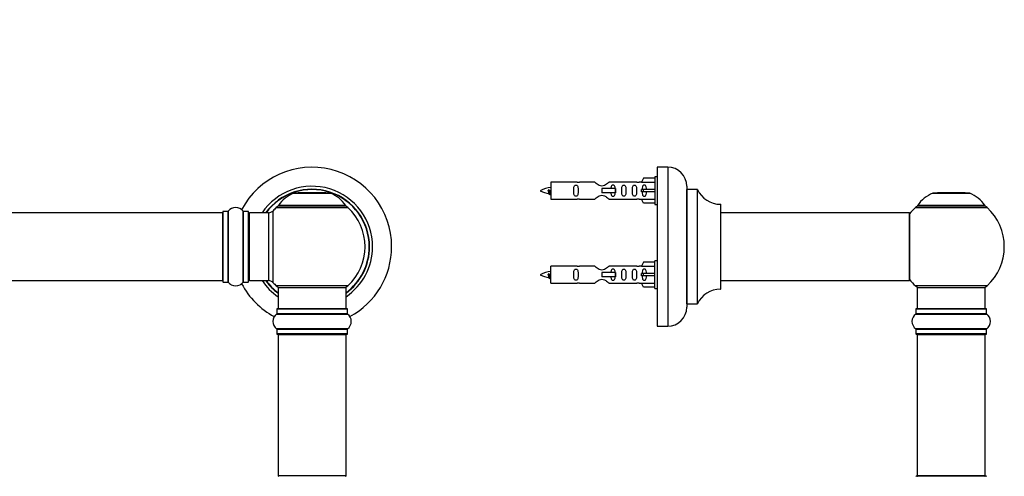
# Model space of a CAD drawing. Units: millimetres. Extents: x 0 to 1506, y 0 to 3446.
# Drawn here: x 969 to 1433, y 2906 to 3121 of the extents above; entities that cross this region are included whole.
import ezdxf
from ezdxf import colors
from ezdxf.entities.mleader import LeaderData, LeaderLine
from ezdxf.math import Vec2, Vec3

# ---------------------------------------------------------------- set-up
doc = ezdxf.new("R2010")
doc.units = ezdxf.units.MM
for name, color, linetype in [('DV1_Défaut', 7, 'Continuous'), ('DV3_Défaut', 7, 'Continuous'), ('Défaut', 7, 'Continuous')]:
    doc.layers.add(name, color=color, linetype=linetype)

# ---------------------------------------------------------------- blocks, each defined once
blk = doc.blocks.new('_DOT')
at = {"color": 0}
blk.add_line((0, 0), (-1, 0), dxfattribs=at)
at = {"color": 0, "const_width": 0.333}
blk.add_lwpolyline([(-0.1665, 0, 1), (0.1665, 0, 1)], format="xyb", close=True, dxfattribs=at)
blk = doc.blocks.new('SE')
at = {"layer": 'DV1_Défaut', "color": 7, "linetype": 'Continuous'}
for p, q in [((1100.46, 3039.64), (1100.26, 3039.44)), ((1113.46, 3039.64), (1100.46, 3039.64)), ((1113.66, 3039.44), (1113.46, 3039.64)), ((1098.27, 3039.37), (1115.64, 3039.37)), ((1115.26, 3039.44), (1098.65, 3039.44)), ((1064.76, 3030.19), (599.16, 3030.19)), ((1064.76, 3030.19), (1064.76, 2998.19)), ((1064.96, 3030.74), (1064.96, 2997.64)), ((1065.06, 2997.54), (1065.06, 3030.84)), ((1067.4, 3030.84), (1065.06, 3030.84)), ((1067.4, 3030.84), (1067.4, 2997.54)), ((1067.48, 2997.5), (1067.48, 3030.88)), ((1074.43, 3030.88), (1074.43, 2997.5)), ((1074.51, 2997.54), (1074.51, 3030.84)), ((1076.86, 3030.84), (1074.51, 3030.84)), ((1076.86, 3030.84), (1076.86, 2997.54)), ((1076.96, 2997.64), (1076.96, 3030.74)), ((1077.46, 2998.19), (1077.46, 3030.19)), ((1086.39, 3030.19), (1077.46, 3030.19)), ((1086.39, 3030.19), (1086.39, 2998.19)), ((1088.59, 2997.23), (1088.59, 3031.16)), ((1090.1, 3032.66), (1123.81, 3032.66)), ((1122.85, 3033.6), (1091.06, 3033.6)), ((1091.14, 3033.44), (1122.77, 3033.44)), ((599.16, 2998.19), (1064.76, 2998.19)), ((1077.46, 2998.19), (1086.39, 2998.19)), ((1065.06, 2997.54), (1067.4, 2997.54)), ((1074.51, 2997.54), (1076.86, 2997.54)), ((1123.81, 2995.73), (1090.1, 2995.73)), ((1090.96, 2994.94), (1122.96, 2994.94)), ((1090.96, 2994.94), (1090.96, 2984.94)), ((1122.96, 2984.94), (1122.96, 2994.94)), ((1090.31, 2984.84), (1123.61, 2984.84)), ((1090.31, 2984.84), (1090.31, 2982.49)), ((1123.51, 2984.94), (1090.41, 2984.94)), ((1123.61, 2982.49), (1123.61, 2984.84)), ((1090.26, 2982.41), (1123.65, 2982.41)), ((1123.61, 2982.49), (1090.31, 2982.49)), ((1123.65, 2975.47), (1090.26, 2975.47)), ((1090.31, 2975.39), (1123.61, 2975.39)), ((1090.31, 2975.39), (1090.31, 2973.04)), ((1123.61, 2973.04), (1123.61, 2975.39)), ((1123.61, 2973.04), (1090.31, 2973.04)), ((1090.41, 2972.94), (1123.51, 2972.94)), ((1090.96, 2972.74), (1122.96, 2972.74)), ((1090.96, 2972.74), (1090.96, 2906.14)), ((1122.96, 2906.14), (1122.96, 2972.74)), ((1122.96, 2906.14), (1090.96, 2906.14))]:
    blk.add_line(p, q, dxfattribs=at)
for centre, radius, start, end in [((1106.96, 3014.19), 37.5, 0, 152.2847), ((1106.96, 3014.19), 28.5, 0, 145.8471), ((1106.96, 3014.19), 27.1, 0, 143.8142), ((1106.96, 3014.19), 27, 0, 143.6588), ((1106.96, 3014.19), 26.94, 0, 143.5682), ((1104.24, 3024.52), 16, 111.8969, 145.4476), ((1098.65, 3038.44), 1, 90, 111.8969), ((1115.26, 3038.44), 1, 68.1031, 90), ((1109.67, 3024.52), 16, 34.5524, 68.1031), ((1064.76, 3029.99), 0.2, 0, 90), ((1065.06, 3030.74), 0.1, 90, 180), ((1067.4, 3030.94), 0.1, 270, 325.0179), ((1070.96, 3028.46), 4.24, 34.9821, 145.0179), ((1074.51, 3030.94), 0.1, 214.9821, 270), ((1076.86, 3030.74), 0.1, 0, 90), ((1077.46, 3029.69), 0.5, 90, 180), ((1086.39, 3033.19), 3, 270, 317.2679), ((1106.96, 3014.19), 25, 132.3846, 137.2679), ((1092.12, 3030.44), 3, 90, 132.3846), ((1091.14, 3033.54), 0.1, 145.4476, 270), ((1121.79, 3030.44), 3, 47.6154, 90), ((1122.77, 3033.54), 0.1, 270, 34.5524), ((1106.96, 3014.19), 25, 312.3846, 47.6154), ((1106.96, 3014.19), 28.5, 304.1529, 0), ((1106.96, 3014.19), 27, 306.3412, 0), ((1106.96, 3014.19), 26.94, 306.4318, 0), ((1106.96, 3014.19), 27.1, 306.1858, 0), ((1106.96, 3014.19), 37.5, 298.4114, 0), ((1064.76, 2998.39), 0.2, 270, 0), ((1077.46, 2998.69), 0.5, 180, 270), ((1106.96, 3014.19), 28.5, 214.1529, 235.8471), ((1106.96, 3014.19), 27.1, 216.1858, 233.8142), ((1106.96, 3014.19), 27, 216.3412, 233.6588), ((1106.96, 3014.19), 26.94, 216.4318, 233.5682), ((1086.39, 2995.19), 3, 42.7321, 90), ((1065.06, 2997.64), 0.1, 180, 270), ((1067.4, 2997.44), 0.1, 34.9821, 90), ((1070.96, 2999.93), 4.24, 214.9821, 240.8033), ((1070.96, 3001.04), 5.24, 246.6749, 293.325), ((1070.96, 2999.93), 4.24, 298.8887, 325.0179), ((1106.96, 3014.19), 37.5, 207.7153, 241.5886), ((1074.51, 2997.44), 0.1, 90, 145.0179), ((1076.86, 2997.64), 0.1, 270, 0), ((1106.96, 3014.19), 25, 222.7321, 227.6154), ((1092.12, 2997.94), 3, 227.6154, 270), ((1121.79, 2997.94), 3, 270, 312.3846), ((1090.41, 2984.84), 0.1, 90, 180), ((1123.51, 2984.84), 0.1, 0, 90), ((1092.69, 2978.94), 4.24, 124.9821, 235.0179), ((1090.21, 2982.49), 0.1, 304.9821, 0), ((1123.71, 2982.49), 0.1, 180, 235.0179), ((1121.22, 2978.94), 4.24, 304.9821, 55.0179), ((1090.21, 2975.39), 0.1, 0, 55.0179), ((1123.71, 2975.39), 0.1, 124.9821, 180), ((1090.41, 2973.04), 0.1, 180, 270), ((1091.16, 2972.74), 0.2, 90, 180), ((1122.76, 2972.74), 0.2, 0, 90), ((1123.51, 2973.04), 0.1, 270, 0), ((1091.16, 2906.14), 0.2, 180, 270), ((1122.76, 2906.14), 0.2, 270, 0)]:
    blk.add_arc(centre, radius, start, end, dxfattribs=at)
blk = doc.blocks.new('SE2')
at = {"layer": 'DV3_Défaut', "color": 7, "linetype": 'Continuous'}
for p, q in [((1269.56, 3051.69), (1269.56, 2976.69)), ((1274.56, 3051.69), (1269.56, 3051.69)), ((1274.56, 3051.69), (1274.56, 2976.69)), ((1219.56, 3044.59), (1219.56, 3036.59)), ((1231.96, 3044.59), (1219.56, 3044.59)), ((1240.21, 3044.57), (1233.03, 3044.57)), ((1260.08, 3044.57), (1246.9, 3044.57)), ((1262.19, 3044.59), (1261.15, 3044.59)), ((1263.23, 3046.47), (1262.18, 3044.56)), ((1262.18, 3044.56), (1268.56, 3044.56)), ((1268.56, 3046.47), (1263.23, 3046.47)), ((1268.56, 3047.09), (1268.56, 3034.09)), ((1269.56, 3047.09), (1268.56, 3047.09)), ((1218.57, 3040.94), (1218.29, 3040.83)), ((1218.8, 3040.84), (1218.57, 3040.94)), ((1249.85, 3041.59), (1243.56, 3041.59)), ((1243.56, 3041.59), (1243.56, 3040.59)), ((1243.56, 3040.59), (1243.56, 3039.59)), ((1249.85, 3039.59), (1243.56, 3039.59)), ((1250.01, 3041.59), (1249.85, 3041.59)), ((1249.85, 3041.59), (1249.85, 3039.59)), ((1250.01, 3039.59), (1249.85, 3039.59)), ((1250.01, 3041.59), (1250.01, 3039.59)), ((1263.23, 3041.09), (1262.18, 3041.09)), ((1263.23, 3040.09), (1262.18, 3040.09)), ((1268.56, 3041.09), (1263.23, 3041.09)), ((1263.23, 3040.09), (1263.23, 3041.09)), ((1268.56, 3040.09), (1263.23, 3040.09)), ((1283.56, 3042.69), (1283.56, 2985.69)), ((1283.66, 2987.19), (1283.66, 3041.19)), ((1288.49, 3041.19), (1283.66, 3041.19)), ((1288.49, 3041.19), (1288.49, 2987.19)), ((1288.58, 2987.25), (1288.58, 3041.13)), ((1401.71, 3039.64), (1401.51, 3039.44)), ((1414.71, 3039.64), (1401.71, 3039.64)), ((1414.91, 3039.44), (1414.71, 3039.64)), ((1219.56, 3036.59), (1231.96, 3036.59)), ((1233.03, 3036.61), (1240.21, 3036.61)), ((1246.9, 3036.61), (1260.08, 3036.61)), ((1261.15, 3036.59), (1262.19, 3036.59)), ((1262.18, 3036.62), (1268.56, 3036.62)), ((1263.23, 3034.71), (1262.18, 3036.62)), ((1399.52, 3039.37), (1416.89, 3039.37)), ((1416.52, 3039.44), (1399.9, 3039.44)), ((1268.56, 3034.71), (1263.23, 3034.71)), ((1268.56, 3034.09), (1269.56, 3034.09)), ((1299.46, 3034.19), (1299.46, 2994.19)), ((1299.56, 2994.29), (1299.56, 3034.09)), ((1388.46, 3030.19), (1299.56, 3030.19)), ((1388.46, 3030.19), (1388.46, 2998.19)), ((1391.35, 3032.66), (1425.06, 3032.66)), ((1424.1, 3033.6), (1392.31, 3033.6)), ((1392.39, 3033.44), (1424.02, 3033.44)), ((1388.56, 2998.29), (1388.56, 3030.09)), ((1268.56, 2994.49), (1268.56, 3007.49)), ((1269.56, 3007.49), (1268.56, 3007.49)), ((1219.56, 2996.99), (1219.56, 3004.99)), ((1231.96, 3004.99), (1219.56, 3004.99)), ((1240.21, 3004.97), (1233.03, 3004.97)), ((1260.08, 3004.97), (1246.9, 3004.97)), ((1262.19, 3004.99), (1261.15, 3004.99)), ((1263.23, 3006.87), (1262.18, 3004.96)), ((1262.18, 3004.96), (1268.56, 3004.96)), ((1268.56, 3006.87), (1263.23, 3006.87)), ((1218.57, 3001.34), (1218.29, 3001.23)), ((1218.8, 3001.24), (1218.57, 3001.34)), ((1249.85, 3001.99), (1243.56, 3001.99)), ((1243.56, 3001.99), (1243.56, 3000.99)), ((1243.56, 3000.99), (1243.56, 2999.99)), ((1249.85, 2999.99), (1243.56, 2999.99)), ((1250.01, 3001.99), (1249.85, 3001.99)), ((1249.85, 3001.99), (1249.85, 2999.99)), ((1250.01, 2999.99), (1249.85, 2999.99)), ((1250.01, 3001.99), (1250.01, 2999.99)), ((1263.23, 3001.49), (1262.18, 3001.49)), ((1263.23, 3000.49), (1262.18, 3000.49)), ((1268.56, 3001.49), (1263.23, 3001.49)), ((1263.23, 3000.49), (1263.23, 3001.49)), ((1268.56, 3000.49), (1263.23, 3000.49)), ((1299.56, 2998.19), (1372.81, 2998.19)), ((1372.81, 2998.19), (1376.31, 2998.19)), ((1376.31, 2998.19), (1388.46, 2998.19)), ((1219.56, 2996.99), (1231.96, 2996.99)), ((1233.03, 2997.01), (1240.21, 2997.01)), ((1246.9, 2997.01), (1260.08, 2997.01)), ((1261.15, 2996.99), (1262.19, 2996.99)), ((1262.18, 2997.02), (1268.56, 2997.02)), ((1263.23, 2995.11), (1262.18, 2997.02)), ((1268.56, 2995.11), (1263.23, 2995.11)), ((1268.56, 2994.49), (1269.56, 2994.49)), ((1425.06, 2995.73), (1391.35, 2995.73)), ((1392.21, 2994.94), (1424.21, 2994.94)), ((1392.21, 2994.94), (1392.21, 2984.94)), ((1424.21, 2984.94), (1424.21, 2994.94)), ((1283.66, 2987.19), (1288.49, 2987.19)), ((1391.56, 2984.84), (1424.86, 2984.84)), ((1391.56, 2984.84), (1391.56, 2982.49)), ((1424.76, 2984.94), (1391.66, 2984.94)), ((1424.86, 2982.49), (1424.86, 2984.84)), ((1391.51, 2982.41), (1424.9, 2982.41)), ((1424.86, 2982.49), (1391.56, 2982.49)), ((1269.56, 2976.69), (1274.56, 2976.69)), ((1424.9, 2975.47), (1391.51, 2975.47)), ((1391.56, 2975.39), (1424.86, 2975.39)), ((1391.56, 2975.39), (1391.56, 2973.04)), ((1424.86, 2973.04), (1424.86, 2975.39)), ((1424.86, 2973.04), (1391.56, 2973.04)), ((1391.66, 2972.94), (1424.76, 2972.94)), ((1392.21, 2972.74), (1424.21, 2972.74)), ((1392.21, 2972.74), (1392.21, 2906.14)), ((1424.21, 2906.14), (1424.21, 2972.74)), ((1424.76, 2905.94), (1391.66, 2905.94)), ((1424.21, 2906.14), (1392.21, 2906.14))]:
    blk.add_line(p, q, dxfattribs=at)
for centre, radius, start, end in [((1274.56, 3042.69), 9, 0, 90), ((1232.55, 3048.54), 3.99, 261.3705, 276.8507), ((1260.56, 3048.54), 3.99, 263.1493, 278.6295), ((1221.56, 3026.84), 15.45, 97.4607, 117.1264), ((1221.56, 3054.35), 15.45, 242.8736, 259.406), ((1283.66, 3041.29), 0.1, 180, 270), ((1288.49, 3041.09), 0.1, 24.9267, 90), ((1299.46, 3046.19), 12, 204.9267, 269.958), ((1185.73, 3023.88), 36.4, 23.9999, 25.188), ((1255.8, 3022.35), 40.12, 155.251, 155.9777), ((1221.56, 3054.35), 15.45, 261.4337, 262.5393), ((1232.55, 3032.64), 3.99, 83.1493, 98.6295), ((1260.56, 3032.64), 3.99, 81.3705, 96.8507), ((1405.49, 3024.52), 16, 111.8969, 145.4476), ((1399.9, 3038.44), 1, 90, 111.8969), ((1416.52, 3038.44), 1, 68.1031, 90), ((1410.92, 3024.52), 16, 34.5524, 68.1031), ((1299.46, 3034.09), 0.1, 0, 89.958), ((1388.46, 3030.09), 0.1, 0, 90), ((1408.21, 3014.19), 25, 132.3846, 141.8133), ((1393.38, 3030.44), 3, 90, 132.3846), ((1392.39, 3033.54), 0.1, 145.4476, 270), ((1423.04, 3030.44), 3, 47.6154, 90), ((1424.02, 3033.54), 0.1, 270, 34.5524), ((1408.21, 3014.19), 25, 312.3846, 47.6154), ((1221.56, 2987.24), 15.45, 97.4607, 117.1264), ((1232.55, 3008.94), 3.99, 261.3705, 276.8507), ((1260.56, 3008.94), 3.99, 263.1493, 278.6295), ((1221.56, 3014.75), 15.45, 242.8736, 259.406), ((1185.73, 2984.28), 36.4, 23.9999, 25.188), ((1255.8, 2982.75), 40.12, 155.251, 155.9777), ((1221.56, 3014.75), 15.45, 261.4337, 262.5393), ((1388.46, 2998.29), 0.1, 270, 0), ((1408.21, 3014.19), 25, 218.1867, 227.6154), ((1232.55, 2993.04), 3.99, 83.1493, 98.6295), ((1260.56, 2993.04), 3.99, 81.3705, 96.8507), ((1299.46, 2982.19), 12, 90.042, 155.0733), ((1299.46, 2994.29), 0.1, 270.042, 0), ((1393.38, 2997.94), 3, 227.6154, 270), ((1423.04, 2997.94), 3, 270, 312.3846), ((1274.56, 2985.69), 9, 270, 0), ((1283.66, 2987.09), 0.1, 90, 180), ((1288.49, 2987.29), 0.1, 270, 335.0733), ((1391.66, 2984.84), 0.1, 90, 180), ((1424.76, 2984.84), 0.1, 0, 90), ((1393.94, 2978.94), 4.24, 124.9821, 235.0179), ((1391.46, 2982.49), 0.1, 304.9821, 0), ((1424.96, 2982.49), 0.1, 180, 235.0179), ((1422.47, 2978.94), 4.24, 304.9821, 55.0179), ((1391.46, 2975.39), 0.1, 0, 55.0179), ((1424.96, 2975.39), 0.1, 124.9821, 180), ((1391.66, 2973.04), 0.1, 180, 270), ((1392.41, 2972.74), 0.2, 90, 180), ((1424.01, 2972.74), 0.2, 0, 90), ((1424.76, 2973.04), 0.1, 270, 0), ((1391.66, 2905.84), 0.1, 90, 180), ((1392.41, 2906.14), 0.2, 180, 270), ((1424.01, 2906.14), 0.2, 270, 0), ((1424.76, 2905.84), 0.1, 0, 90)]:
    blk.add_arc(centre, radius, start, end, dxfattribs=at)
for centre in [(1259.99, 3040.59), (1259.99, 3000.99)]:
    blk.add_ellipse(centre, major_axis=(0, -4), ratio=0.550336, start_param=1.445468, end_param=1.696124, dxfattribs=at)
for points, knots in [([(1246.9, 3044.57), (1246.81, 3044.49), (1246.37, 3044.11), (1245.5, 3043.49), (1245.17, 3043.26), (1244.42, 3042.89), (1243.99, 3042.75), (1243.11, 3042.75), (1242.68, 3042.9), (1241.93, 3043.27), (1241.61, 3043.49), (1240.73, 3044.12), (1240.3, 3044.49), (1240.21, 3044.57)], [0, 0, 0, 0, 0.25, 0.25, 0.375, 0.375, 0.5, 0.5, 0.625, 0.625, 0.75, 0.75, 1, 1, 1, 1]), ([(1218.71, 3039.28), (1218.65, 3039.4), (1218.59, 3039.58), (1218.46, 3040.1), (1218.37, 3040.48), (1218.29, 3040.83)], [0, 0, 0, 0, 0.41768, 0.41768, 1, 1, 1, 1]), ([(1218.8, 3040.84), (1218.86, 3040.51), (1218.92, 3040.16), (1219.04, 3039.57), (1219.1, 3039.32), (1219.2, 3039.11), (1219.23, 3039.07), (1219.26, 3039.06)], [0, 0, 0, 0, 0.390003, 0.390003, 0.780005, 0.780005, 1, 1, 1, 1]), ([(1232.33, 3040.59), (1232.33, 3041.15), (1232.35, 3041.71), (1232.22, 3042.46), (1232.15, 3042.7), (1231.86, 3043.1), (1231.61, 3043.24), (1231.04, 3043.24), (1230.79, 3043.09), (1230.5, 3042.7), (1230.43, 3042.46), (1230.31, 3041.7), (1230.33, 3041.15), (1230.33, 3040.03), (1230.31, 3039.47), (1230.43, 3038.72), (1230.5, 3038.48), (1230.8, 3038.09), (1231.05, 3037.94), (1231.61, 3037.95), (1231.86, 3038.09), (1232.16, 3038.48), (1232.23, 3038.72), (1232.35, 3039.48), (1232.33, 3040.03), (1232.33, 3040.59)], [0, 0, 0, 0, 0.125, 0.125, 0.1875, 0.1875, 0.25, 0.25, 0.3125, 0.3125, 0.375, 0.375, 0.5, 0.5, 0.625, 0.625, 0.6875, 0.6875, 0.75, 0.75, 0.8125, 0.8125, 0.875, 0.875, 1, 1, 1, 1]), ([(1249.81, 3041.58), (1249.8, 3041.79), (1249.78, 3042.01), (1249.71, 3042.46), (1249.64, 3042.7), (1249.34, 3043.1), (1249.09, 3043.24), (1248.52, 3043.24), (1248.28, 3043.09), (1247.98, 3042.7), (1247.91, 3042.46), (1247.84, 3042.01), (1247.82, 3041.81), (1247.82, 3041.6)], [0, 0, 0, 0, 0.145227, 0.145227, 0.324272, 0.324272, 0.503317, 0.503317, 0.682362, 0.682362, 0.861407, 0.861407, 1, 1, 1, 1]), ([(1247.82, 3039.58), (1247.82, 3039.37), (1247.84, 3039.17), (1247.91, 3038.72), (1247.98, 3038.48), (1248.28, 3038.09), (1248.53, 3037.94), (1249.1, 3037.95), (1249.35, 3038.09), (1249.64, 3038.48), (1249.71, 3038.72), (1249.78, 3039.17), (1249.8, 3039.37), (1249.81, 3039.58)], [0, 0, 0, 0, 0.14116, 0.14116, 0.320931, 0.320931, 0.500702, 0.500702, 0.680473, 0.680473, 0.860243, 0.860243, 1, 1, 1, 1]), ([(1254.88, 3040.59), (1254.88, 3041.15), (1254.91, 3041.71), (1254.78, 3042.46), (1254.71, 3042.7), (1254.42, 3043.1), (1254.17, 3043.24), (1253.6, 3043.24), (1253.35, 3043.09), (1253.05, 3042.7), (1252.99, 3042.46), (1252.86, 3041.7), (1252.88, 3041.15), (1252.88, 3040.03), (1252.86, 3039.47), (1252.99, 3038.72), (1253.06, 3038.48), (1253.35, 3038.09), (1253.6, 3037.94), (1254.17, 3037.95), (1254.42, 3038.09), (1254.71, 3038.48), (1254.78, 3038.72), (1254.91, 3039.48), (1254.88, 3040.03), (1254.88, 3040.59)], [0, 0, 0, 0, 0.125, 0.125, 0.1875, 0.1875, 0.25, 0.25, 0.3125, 0.3125, 0.375, 0.375, 0.5, 0.5, 0.625, 0.625, 0.6875, 0.6875, 0.75, 0.75, 0.8125, 0.8125, 0.875, 0.875, 1, 1, 1, 1]), ([(1259.91, 3040.59), (1259.91, 3041.15), (1259.93, 3041.71), (1259.81, 3042.46), (1259.74, 3042.7), (1259.44, 3043.1), (1259.19, 3043.24), (1258.63, 3043.24), (1258.38, 3043.09), (1258.08, 3042.7), (1258.01, 3042.46), (1257.89, 3041.7), (1257.91, 3041.15), (1257.91, 3040.03), (1257.89, 3039.47), (1258.01, 3038.72), (1258.09, 3038.48), (1258.38, 3038.09), (1258.63, 3037.94), (1259.2, 3037.95), (1259.45, 3038.09), (1259.74, 3038.48), (1259.81, 3038.72), (1259.93, 3039.48), (1259.91, 3040.03), (1259.91, 3040.59)], [0, 0, 0, 0, 0.125, 0.125, 0.1875, 0.1875, 0.25, 0.25, 0.3125, 0.3125, 0.375, 0.375, 0.5, 0.5, 0.625, 0.625, 0.6875, 0.6875, 0.75, 0.75, 0.8125, 0.8125, 0.875, 0.875, 1, 1, 1, 1]), ([(1264.53, 3041.09), (1264.53, 3041.56), (1264.53, 3042.02), (1264.37, 3042.64), (1264.29, 3042.83), (1264, 3043.13), (1263.77, 3043.24), (1263.29, 3043.24), (1263.07, 3043.13), (1262.78, 3042.83), (1262.69, 3042.64), (1262.53, 3042.02), (1262.54, 3041.56), (1262.53, 3041.09)], [0, 0, 0, 0, 0.25, 0.25, 0.375, 0.375, 0.5, 0.5, 0.625, 0.625, 0.75, 0.75, 1, 1, 1, 1]), ([(1262.53, 3040.09), (1262.54, 3039.62), (1262.53, 3039.16), (1262.69, 3038.54), (1262.78, 3038.35), (1263.07, 3038.05), (1263.29, 3037.94), (1263.78, 3037.95), (1264, 3038.05), (1264.29, 3038.35), (1264.37, 3038.55), (1264.53, 3039.16), (1264.53, 3039.62), (1264.53, 3040.09)], [0, 0, 0, 0, 0.25, 0.25, 0.375, 0.375, 0.5, 0.5, 0.625, 0.625, 0.75, 0.75, 1, 1, 1, 1]), ([(1240.21, 3036.61), (1240.3, 3036.69), (1240.74, 3037.07), (1241.61, 3037.69), (1241.94, 3037.92), (1242.69, 3038.29), (1243.12, 3038.44), (1244, 3038.43), (1244.43, 3038.29), (1245.18, 3037.91), (1245.5, 3037.69), (1246.38, 3037.06), (1246.81, 3036.69), (1246.9, 3036.61)], [0, 0, 0, 0, 0.25, 0.25, 0.375, 0.375, 0.5, 0.5, 0.625, 0.625, 0.75, 0.75, 1, 1, 1, 1]), ([(1232.33, 3000.99), (1232.33, 3001.55), (1232.35, 3002.11), (1232.22, 3002.86), (1232.15, 3003.1), (1231.86, 3003.5), (1231.61, 3003.64), (1231.04, 3003.64), (1230.79, 3003.49), (1230.5, 3003.1), (1230.43, 3002.86), (1230.31, 3002.1), (1230.33, 3001.55), (1230.33, 3000.43), (1230.31, 2999.87), (1230.43, 2999.12), (1230.5, 2998.88), (1230.8, 2998.49), (1231.05, 2998.34), (1231.61, 2998.35), (1231.86, 2998.49), (1232.16, 2998.88), (1232.23, 2999.12), (1232.35, 2999.88), (1232.33, 3000.43), (1232.33, 3000.99)], [0, 0, 0, 0, 0.125, 0.125, 0.1875, 0.1875, 0.25, 0.25, 0.3125, 0.3125, 0.375, 0.375, 0.5, 0.5, 0.625, 0.625, 0.6875, 0.6875, 0.75, 0.75, 0.8125, 0.8125, 0.875, 0.875, 1, 1, 1, 1]), ([(1246.9, 3004.97), (1246.81, 3004.89), (1246.37, 3004.51), (1245.5, 3003.89), (1245.17, 3003.66), (1244.42, 3003.29), (1243.99, 3003.15), (1243.11, 3003.15), (1242.68, 3003.3), (1241.93, 3003.67), (1241.61, 3003.89), (1240.73, 3004.52), (1240.3, 3004.89), (1240.21, 3004.97)], [0, 0, 0, 0, 0.25, 0.25, 0.375, 0.375, 0.5, 0.5, 0.625, 0.625, 0.75, 0.75, 1, 1, 1, 1]), ([(1249.81, 3001.98), (1249.8, 3002.19), (1249.78, 3002.41), (1249.71, 3002.86), (1249.64, 3003.1), (1249.34, 3003.5), (1249.09, 3003.64), (1248.52, 3003.64), (1248.28, 3003.49), (1247.98, 3003.1), (1247.91, 3002.86), (1247.84, 3002.41), (1247.82, 3002.21), (1247.82, 3002)], [0, 0, 0, 0, 0.145227, 0.145227, 0.324272, 0.324272, 0.503317, 0.503317, 0.682362, 0.682362, 0.861407, 0.861407, 1, 1, 1, 1]), ([(1254.88, 3000.99), (1254.88, 3001.55), (1254.91, 3002.11), (1254.78, 3002.86), (1254.71, 3003.1), (1254.42, 3003.5), (1254.17, 3003.64), (1253.6, 3003.64), (1253.35, 3003.49), (1253.05, 3003.1), (1252.99, 3002.86), (1252.86, 3002.1), (1252.88, 3001.55), (1252.88, 3000.43), (1252.86, 2999.87), (1252.99, 2999.12), (1253.06, 2998.88), (1253.35, 2998.49), (1253.6, 2998.34), (1254.17, 2998.35), (1254.42, 2998.49), (1254.71, 2998.88), (1254.78, 2999.12), (1254.91, 2999.88), (1254.88, 3000.43), (1254.88, 3000.99)], [0, 0, 0, 0, 0.125, 0.125, 0.1875, 0.1875, 0.25, 0.25, 0.3125, 0.3125, 0.375, 0.375, 0.5, 0.5, 0.625, 0.625, 0.6875, 0.6875, 0.75, 0.75, 0.8125, 0.8125, 0.875, 0.875, 1, 1, 1, 1]), ([(1259.91, 3000.99), (1259.91, 3001.55), (1259.93, 3002.11), (1259.81, 3002.86), (1259.74, 3003.1), (1259.44, 3003.5), (1259.19, 3003.64), (1258.63, 3003.64), (1258.38, 3003.49), (1258.08, 3003.1), (1258.01, 3002.86), (1257.89, 3002.1), (1257.91, 3001.55), (1257.91, 3000.43), (1257.89, 2999.87), (1258.01, 2999.12), (1258.09, 2998.88), (1258.38, 2998.49), (1258.63, 2998.34), (1259.2, 2998.35), (1259.45, 2998.49), (1259.74, 2998.88), (1259.81, 2999.12), (1259.93, 2999.88), (1259.91, 3000.43), (1259.91, 3000.99)], [0, 0, 0, 0, 0.125, 0.125, 0.1875, 0.1875, 0.25, 0.25, 0.3125, 0.3125, 0.375, 0.375, 0.5, 0.5, 0.625, 0.625, 0.6875, 0.6875, 0.75, 0.75, 0.8125, 0.8125, 0.875, 0.875, 1, 1, 1, 1]), ([(1264.53, 3001.49), (1264.53, 3001.96), (1264.53, 3002.42), (1264.37, 3003.04), (1264.29, 3003.23), (1264, 3003.53), (1263.77, 3003.64), (1263.29, 3003.64), (1263.07, 3003.53), (1262.78, 3003.23), (1262.69, 3003.04), (1262.53, 3002.42), (1262.54, 3001.96), (1262.53, 3001.49)], [0, 0, 0, 0, 0.25, 0.25, 0.375, 0.375, 0.5, 0.5, 0.625, 0.625, 0.75, 0.75, 1, 1, 1, 1]), ([(1218.71, 2999.68), (1218.65, 2999.8), (1218.59, 2999.98), (1218.46, 3000.5), (1218.37, 3000.88), (1218.29, 3001.23)], [0, 0, 0, 0, 0.41768, 0.41768, 1, 1, 1, 1]), ([(1218.8, 3001.24), (1218.86, 3000.91), (1218.92, 3000.56), (1219.04, 2999.97), (1219.1, 2999.72), (1219.2, 2999.51), (1219.23, 2999.47), (1219.26, 2999.46)], [0, 0, 0, 0, 0.390003, 0.390003, 0.780005, 0.780005, 1, 1, 1, 1]), ([(1240.21, 2997.01), (1240.3, 2997.09), (1240.74, 2997.47), (1241.61, 2998.09), (1241.94, 2998.32), (1242.69, 2998.69), (1243.12, 2998.84), (1244, 2998.83), (1244.43, 2998.69), (1245.18, 2998.31), (1245.5, 2998.09), (1246.38, 2997.46), (1246.81, 2997.09), (1246.9, 2997.01)], [0, 0, 0, 0, 0.25, 0.25, 0.375, 0.375, 0.5, 0.5, 0.625, 0.625, 0.75, 0.75, 1, 1, 1, 1]), ([(1247.82, 2999.98), (1247.82, 2999.77), (1247.84, 2999.57), (1247.91, 2999.12), (1247.98, 2998.88), (1248.28, 2998.49), (1248.53, 2998.34), (1249.1, 2998.35), (1249.35, 2998.49), (1249.64, 2998.88), (1249.71, 2999.12), (1249.78, 2999.58), (1249.8, 2999.79), (1249.81, 3000.01)], [0, 0, 0, 0, 0.1402893, 0.1402893, 0.3189512, 0.3189512, 0.4976131, 0.4976131, 0.676275, 0.676275, 0.8549369, 0.8549369, 1, 1, 1, 1]), ([(1262.53, 3000.49), (1262.54, 3000.02), (1262.53, 2999.56), (1262.69, 2998.94), (1262.78, 2998.75), (1263.07, 2998.45), (1263.29, 2998.34), (1263.78, 2998.35), (1264, 2998.45), (1264.29, 2998.75), (1264.37, 2998.95), (1264.53, 2999.56), (1264.53, 3000.02), (1264.53, 3000.49)], [0, 0, 0, 0, 0.25, 0.25, 0.375, 0.375, 0.5, 0.5, 0.625, 0.625, 0.75, 0.75, 1, 1, 1, 1])]:
    blk.add_open_spline(points, degree=3, knots=knots, dxfattribs=at)
for points in [[(1218.98, 3038.69), (1218.86, 3038.93), (1218.77, 3039.59), (1218.67, 3040.22), (1218.56, 3040.94)], [(1218.98, 2999.09), (1218.86, 2999.33), (1218.77, 2999.99), (1218.67, 3000.62), (1218.56, 3001.34)]]:
    blk.add_rational_spline(points, [0.94316601465, 0.906933150736, 1, 0.911158477878, 0.940142517854], degree=2, knots=[0, 0, 0, 0.511614, 0.511614, 1, 1, 1], dxfattribs=at)
for points in [[(1219.15, 3038.69), (1219.11, 3038.59), (1219.07, 3038.59)], [(1219.15, 2999.09), (1219.11, 2998.99), (1219.07, 2998.99)]]:
    blk.add_rational_spline(points, [0.94317625151, 0.95910539681, 1], degree=2, dxfattribs=at)

msp = doc.modelspace()

# ---------------------------------------------------------------- block references
at = {"layer": 'Défaut'}
for name in ['SE', 'SE2']:
    msp.add_blockref(name, (0, 0), dxfattribs=at)

# ---------------------------------------------------------------- leaders
at = {"layer": 'Défaut', "color": 7, "linetype": 'Continuous'}
ml = msp.add_multileader_mtext('Standard', dxfattribs=at)
ml.set_content('{\\pxsm0.9;\\fSolid Edge ISO|b1||i0||c0|p34;\\W1.;13/09/2016\\P}', color=256)
ml.set_leader_properties()
ml.set_arrow_properties(name='DOT')
ml.build(insert=Vec2(0, 0))
ml.multileader.update_dxf_attribs({"leader_type": 0, "dogleg_length": 0, "arrow_head_size": 12})
ctx = ml.context
ctx.base_point, ctx.char_height, ctx.arrow_head_size, ctx.landing_gap_size = Vec3(1144.37, 3439.16), 12, 12, 4.2
notes = []
notes.append((ctx, [(0, (0, 0, 0), (0, 0), (1, 0), 1, [])]))
ctx.mtext.insert = Vec3(1146.37, 3445.28)
for ctx, leaders in notes:
    for number, flags, end, landing, length, lines in leaders:
        leader = LeaderData()
        leader.index, (leader.has_last_leader_line, leader.has_dogleg_vector, leader.attachment_direction) = number, flags
        leader.last_leader_point, leader.dogleg_vector, leader.dogleg_length = Vec3(end), Vec3(landing), length
        for number, points, colour, breaks in lines:
            line = LeaderLine()
            line.index, line.vertices, line.color, line.breaks = number, Vec3.list(points), colors.encode_raw_color(colour), breaks
            leader.lines.append(line)
        ctx.leaders.append(leader)

doc.saveas('drawing.dxf')
